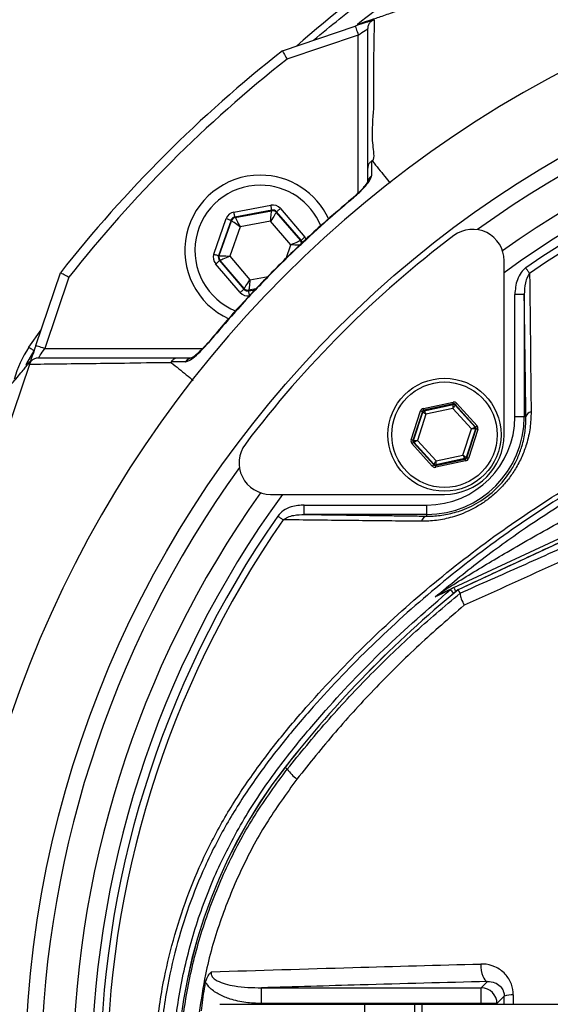
# Model space of a CAD drawing. Extents: x 0 to 10040, y 0 to 6534.
# Drawn here: x 8479 to 8563, y 1487 to 1644 of the extents above; entities that cross this region are included whole.
import ezdxf

# ---------------------------------------------------------------- set-up
doc = ezdxf.new("R2010")
doc.units = 0
doc.header["$LTSCALE"] = 5
doc.header["$MEASUREMENT"] = 0
doc.layers.get('0').update_dxf_attribs({"linetype": 'CONTINUOUS'})
doc.layers.add('8', color=1, linetype='CONTINUOUS')
doc.styles.add('ISO', font='GENISO.SHX')
doc.dimstyles.new('GEN-ISO', dxfattribs={"dimtxt": 50, "dimasz": 50, "dimexe": 40, "dimexo": 1, "dimgap": 30, "dimtad": 0, "dimtih": 1, "dimtoh": 1, "dimdec": 1, "dimdsep": 46, "dimtxsty": 'ISO', "dimcen": 2, "dimclrd": 256, "dimclre": 256, "dimclrt": 2, "dimadec": 0, "dimazin": 0, "dimtp": 0.1, "dimtm": 0.1, "dimtfac": 0.05, "dimtdec": 1, "dimtix": 1, "dimtmove": 2, "dimatfit": 3, "dimfxl": 1, "dimtolj": 1, "dimarcsym": 0})

# ---------------------------------------------------------------- blocks, each defined once
blk = doc.blocks.new('*D96')
at = {"layer": '8', "color": 3}
for p, q in [((8314.85, 1581.99), (8314.85, 1965.2)), ((8649.85, 1705.13), (8649.85, 1965.2)), ((8349.85, 1940.2), (8614.85, 1940.2))]:
    blk.add_line(p, q, dxfattribs=at)
for points in [[(8349.85, 1946.03), (8349.85, 1934.36), (8314.85, 1940.2)], [(8614.85, 1934.36), (8614.85, 1946.03), (8649.85, 1940.2)]]:
    blk.add_solid(points, dxfattribs=at)
at = {"layer": '8', "color": 2, "insert": (8482.35, 1995.2), "char_height": 50, "attachment_point": 5, "style": 'ISO'}
blk.add_mtext('\\A1;13.2', dxfattribs=at)

msp = doc.modelspace()

# ---------------------------------------------------------------- linework, layer by layer
at = {"color": 7, "linetype": 'Continuous'}
for p, q in [((8520.8, 1639.4), (8532.4, 1643.32)), ((8532.88, 1641.9), (8521.52, 1638.06)), ((8532.88, 1616.77), (8532.88, 1641.9)), ((8513.07, 1613.7), (8518.96, 1614.8)), ((8519.11, 1614.01), (8513.22, 1612.91)), ((8519.07, 1613.9), (8519.11, 1614.01)), ((8520.47, 1614.26), (8524.36, 1609.72)), ((8509.87, 1607.01), (8511.86, 1612.66)), ((8513.22, 1612.91), (8513.29, 1612.82)), ((8513.29, 1612.82), (8519.07, 1613.9)), ((8519.86, 1613.74), (8519.82, 1613.64)), ((8519.82, 1613.64), (8523.65, 1609.18)), ((8523.76, 1609.2), (8519.86, 1613.74)), ((8512.61, 1612.39), (8510.62, 1606.74)), ((8510.73, 1606.76), (8512.69, 1612.3)), ((8514.04, 1611.34), (8512.4, 1606.67)), ((8512.69, 1612.3), (8512.61, 1612.39)), ((8518.91, 1612.25), (8514.04, 1611.34)), ((8522.13, 1608.49), (8518.91, 1612.25)), ((8521.37, 1606.32), (8522.13, 1608.49)), ((8523.65, 1609.18), (8523.76, 1609.2)), ((8510.62, 1606.74), (8510.73, 1606.76)), ((8512.4, 1606.67), (8515.62, 1602.91)), ((8514.06, 1600.89), (8510.16, 1605.44)), ((8510.88, 1605.98), (8510.77, 1605.96)), ((8510.77, 1605.96), (8514.66, 1601.41)), ((8514.7, 1601.51), (8510.88, 1605.98)), ((8556.11, 1578.23), (8556.11, 1605.95)), ((8481.52, 1592.44), (8485.44, 1604.04)), ((8486.78, 1603.32), (8482.94, 1591.95)), ((8515.62, 1602.91), (8518.53, 1603.45)), ((8514.66, 1601.41), (8514.7, 1601.51)), ((8516.56, 1601.46), (8515.46, 1601.25)), ((8515.42, 1601.14), (8516.45, 1601.33)), ((8515.46, 1601.25), (8515.42, 1601.14)), ((8559.31, 1600.56), (8557.81, 1600.56)), ((8557.81, 1581.06), (8557.81, 1600.56)), ((8559.31, 1600.56), (8559.31, 1581.06)), ((8480.41, 1592.15), (8482.36, 1594.93)), ((8482.94, 1591.95), (8508.07, 1591.95)), ((8480.5, 1589.42), (8452.62, 1507.05)), ((8543.24, 1582.41), (8547.97, 1583.43)), ((8548.03, 1583.13), (8543.3, 1582.12)), ((8543.37, 1582.04), (8548, 1583.04)), ((8548, 1583.04), (8548.03, 1583.13)), ((8548.32, 1583.04), (8548.29, 1582.94)), ((8548.29, 1582.94), (8551.47, 1579.43)), ((8551.57, 1579.45), (8548.32, 1583.04)), ((8548.54, 1583.24), (8551.79, 1579.65)), ((8541.3, 1577.4), (8542.79, 1582.01)), ((8543.08, 1581.92), (8541.59, 1577.31)), ((8541.69, 1577.33), (8543.14, 1581.84)), ((8543.66, 1581.49), (8542.31, 1577.31)), ((8543.14, 1581.84), (8543.08, 1581.92)), ((8543.3, 1582.12), (8543.37, 1582.04)), ((8547.96, 1582.41), (8543.66, 1581.49)), ((8550.9, 1579.15), (8547.96, 1582.41)), ((8559.31, 1581.06), (8557.81, 1581.06)), ((8559.58, 1581.06), (8559.31, 1581.06)), ((8549.55, 1574.97), (8550.9, 1579.15)), ((8551.53, 1579.13), (8550.07, 1574.62)), ((8550.14, 1574.54), (8551.63, 1579.15)), ((8551.92, 1579.06), (8550.43, 1574.45)), ((8551.47, 1579.43), (8551.57, 1579.45)), ((8551.63, 1579.15), (8551.53, 1579.13)), ((8544.67, 1573.22), (8541.43, 1576.81)), ((8541.59, 1577.31), (8541.69, 1577.33)), ((8541.75, 1577.04), (8541.65, 1577.01)), ((8541.65, 1577.01), (8544.9, 1573.42)), ((8544.93, 1573.52), (8541.75, 1577.04)), ((8542.31, 1577.31), (8545.26, 1574.05)), ((8545.26, 1574.05), (8549.55, 1574.97)), ((8544.9, 1573.42), (8544.93, 1573.52)), ((8545.18, 1573.33), (8549.92, 1574.34)), ((8545.21, 1573.43), (8545.18, 1573.33)), ((8549.85, 1574.42), (8545.21, 1573.43)), ((8549.98, 1574.05), (8545.24, 1573.04)), ((8549.92, 1574.34), (8549.85, 1574.42)), ((8550.07, 1574.62), (8550.14, 1574.54)), ((8548.09, 1553.89), (8588.16, 1572.57)), ((8588.42, 1572), (8548.76, 1553.5)), ((8518.89, 1568.73), (8546.61, 1568.73)), ((8524.28, 1565.53), (8524.28, 1567.03)), ((8524.28, 1567.03), (8543.78, 1567.03)), ((8543.78, 1565.53), (8543.78, 1567.03)), ((8543.78, 1565.53), (8524.28, 1565.53)), ((8543.78, 1565.26), (8543.78, 1565.53)), ((8521.57, 1524.96), (8521.21, 1525.25)), ((8517.48, 1490.12), (8552.47, 1490.12)), ((8517.48, 1487.62), (8517.48, 1490.12)), ((8552.47, 1490.12), (8553.48, 1491.12)), ((8552.47, 1487.62), (8552.47, 1490.12)), ((8556.13, 1488.78), (8554.97, 1487.62)), ((8510.85, 1487.49), (8533.85, 1487.49)), ((8552.47, 1487.62), (8517.48, 1487.62)), ((8533.85, 1487.49), (8541.85, 1487.49)), ((8533.85, 1487.49), (8533.85, 1462.49)), ((8541.85, 1487.49), (8541.85, 1462.49)), ((8541.85, 1487.49), (8543.01, 1487.49)), ((8543.01, 1487.49), (8573.01, 1487.49)), ((8543.01, 1487.49), (8543.01, 1462.49)), ((8554.97, 1487.62), (8552.47, 1487.62)), ((8552.47, 1487.49), (8552.47, 1487.62)), ((8554.97, 1487.62), (8554.97, 1487.49))]:
    msp.add_line(p, q, dxfattribs=at)
for points in [[(8535.33, 1644.31), (8535.22, 1644.28), (8535, 1644.2), (8534.7, 1644.1), (8534.33, 1643.97), (8533.9, 1643.83), (8533.43, 1643.67), (8532.92, 1643.5), (8532.4, 1643.32)], [(8532.4, 1643.32), (8532.41, 1643.29), (8532.44, 1643.21), (8532.48, 1643.08), (8532.54, 1642.91), (8532.62, 1642.69), (8532.7, 1642.45), (8532.79, 1642.18), (8532.88, 1641.9)], [(8532.88, 1641.9), (8533.18, 1642.1), (8533.46, 1642.29), (8533.72, 1642.47), (8533.95, 1642.62), (8534.13, 1642.75), (8534.27, 1642.84), (8534.36, 1642.9), (8534.38, 1642.92)], [(8531.96, 1615.84), (8531.92, 1615.89), (8531.92, 1615.89)], [(8519.11, 1614.01), (8519.1, 1614.03), (8519.1, 1614.07), (8519.08, 1614.15), (8519.06, 1614.25), (8519.04, 1614.36), (8519.02, 1614.5), (8518.99, 1614.64), (8518.96, 1614.8)], [(8519.86, 1613.74), (8519.87, 1613.76), (8519.91, 1613.79), (8519.97, 1613.84), (8520.04, 1613.9), (8520.13, 1613.98), (8520.24, 1614.07), (8520.35, 1614.16), (8520.47, 1614.26)], [(8511.86, 1612.66), (8512, 1612.6), (8512.14, 1612.56), (8512.27, 1612.51), (8512.39, 1612.47), (8512.48, 1612.44), (8512.55, 1612.41), (8512.6, 1612.4), (8512.61, 1612.39)], [(8513.22, 1612.91), (8513.22, 1612.93), (8513.21, 1612.97), (8513.19, 1613.05), (8513.18, 1613.15), (8513.15, 1613.26), (8513.13, 1613.4), (8513.1, 1613.54), (8513.07, 1613.7)], [(8513.29, 1612.82), (8513.31, 1612.79), (8513.35, 1612.7), (8513.42, 1612.56), (8513.52, 1612.38), (8513.63, 1612.15), (8513.76, 1611.9), (8513.9, 1611.62), (8514.04, 1611.34)], [(8518.91, 1612.25), (8518.94, 1612.57), (8518.97, 1612.87), (8519, 1613.16), (8519.02, 1613.41), (8519.04, 1613.61), (8519.06, 1613.77), (8519.07, 1613.87), (8519.07, 1613.9)], [(8519.82, 1613.64), (8519.8, 1613.61), (8519.75, 1613.52), (8519.66, 1613.39), (8519.55, 1613.22), (8519.41, 1613.01), (8519.26, 1612.77), (8519.09, 1612.51), (8518.91, 1612.25)], [(8514.04, 1611.34), (8513.78, 1611.52), (8513.53, 1611.7), (8513.3, 1611.87), (8513.09, 1612.01), (8512.92, 1612.13), (8512.8, 1612.23), (8512.72, 1612.28), (8512.69, 1612.3)], [(8523.76, 1609.2), (8523.77, 1609.21), (8523.81, 1609.24), (8523.86, 1609.29), (8523.94, 1609.35), (8524.03, 1609.43), (8524.13, 1609.52), (8524.25, 1609.62), (8524.36, 1609.72)], [(8522.13, 1608.49), (8522.42, 1608.62), (8522.7, 1608.75), (8522.96, 1608.86), (8523.19, 1608.97), (8523.38, 1609.05), (8523.52, 1609.12), (8523.61, 1609.16), (8523.65, 1609.18)], [(8523.79, 1608.39), (8523.76, 1608.39), (8523.66, 1608.4), (8523.5, 1608.41), (8523.3, 1608.42), (8523.04, 1608.43), (8522.76, 1608.45), (8522.45, 1608.47), (8522.13, 1608.49)], [(8509.87, 1607.01), (8510.01, 1606.96), (8510.15, 1606.91), (8510.28, 1606.86), (8510.4, 1606.82), (8510.49, 1606.79), (8510.56, 1606.76), (8510.61, 1606.75), (8510.62, 1606.74)], [(8510.73, 1606.76), (8510.77, 1606.76), (8510.87, 1606.75), (8511.02, 1606.75), (8511.23, 1606.73), (8511.48, 1606.72), (8511.77, 1606.7), (8512.08, 1606.69), (8512.4, 1606.67)], [(8512.4, 1606.67), (8512.1, 1606.53), (8511.82, 1606.41), (8511.56, 1606.29), (8511.33, 1606.18), (8511.14, 1606.1), (8511, 1606.03), (8510.91, 1605.99), (8510.88, 1605.98)], [(8510.16, 1605.44), (8510.28, 1605.54), (8510.39, 1605.63), (8510.5, 1605.72), (8510.59, 1605.8), (8510.66, 1605.86), (8510.72, 1605.91), (8510.76, 1605.94), (8510.77, 1605.96)], [(8560.16, 1603.93), (8560.1, 1604.02), (8560.03, 1604.12), (8559.96, 1604.22), (8559.89, 1604.33), (8559.81, 1604.45), (8559.72, 1604.56), (8559.64, 1604.68), (8559.56, 1604.8)], [(8514.7, 1601.51), (8514.72, 1601.55), (8514.78, 1601.63), (8514.86, 1601.76), (8514.98, 1601.93), (8515.11, 1602.14), (8515.27, 1602.38), (8515.44, 1602.64), (8515.62, 1602.91)], [(8515.62, 1602.91), (8515.59, 1602.59), (8515.56, 1602.28), (8515.53, 1601.99), (8515.5, 1601.74), (8515.48, 1601.54), (8515.47, 1601.38), (8515.46, 1601.29), (8515.46, 1601.25)], [(8514.06, 1600.89), (8514.17, 1600.99), (8514.29, 1601.08), (8514.39, 1601.17), (8514.48, 1601.25), (8514.56, 1601.32), (8514.62, 1601.37), (8514.65, 1601.4), (8514.66, 1601.41)], [(8515.57, 1600.36), (8515.54, 1600.51), (8515.51, 1600.65), (8515.49, 1600.79), (8515.46, 1600.91), (8515.44, 1601), (8515.43, 1601.08), (8515.42, 1601.12), (8515.42, 1601.14)], [(8481.23, 1591.58), (8481.21, 1591.59), (8481.17, 1591.63), (8481.09, 1591.68), (8480.99, 1591.75), (8480.86, 1591.84), (8480.72, 1591.93), (8480.57, 1592.04), (8480.41, 1592.15)], [(8481.52, 1592.44), (8481.32, 1591.85), (8481.13, 1591.29), (8480.95, 1590.77), (8480.8, 1590.31), (8480.67, 1589.94), (8480.58, 1589.66), (8480.53, 1589.51)], [(8482.94, 1591.95), (8482.66, 1592.05), (8482.39, 1592.14), (8482.15, 1592.22), (8481.93, 1592.29), (8481.76, 1592.35), (8481.62, 1592.4), (8481.54, 1592.43), (8481.52, 1592.44)], [(8508.95, 1592.92), (8508.95, 1592.92), (8509, 1592.88)], [(8481.23, 1591.58), (8480.06, 1589.58), (8479.92, 1589.28)], [(8481.92, 1590.45), (8481.94, 1590.48), (8482, 1590.57), (8482.09, 1590.71), (8482.22, 1590.89), (8482.37, 1591.12), (8482.55, 1591.38), (8482.74, 1591.66), (8482.94, 1591.95)], [(8547.96, 1582.41), (8547.97, 1582.53), (8547.98, 1582.65), (8547.98, 1582.76), (8547.99, 1582.85), (8547.99, 1582.93), (8548, 1582.98), (8548, 1583.02), (8548, 1583.04)], [(8548.29, 1582.94), (8548.28, 1582.93), (8548.26, 1582.9), (8548.23, 1582.85), (8548.19, 1582.78), (8548.14, 1582.7), (8548.08, 1582.61), (8548.02, 1582.51), (8547.96, 1582.41)], [(8548.03, 1583.13), (8548.03, 1583.14), (8548.03, 1583.16), (8548.02, 1583.18), (8548.02, 1583.22), (8548.01, 1583.27), (8548, 1583.32), (8547.98, 1583.37), (8547.97, 1583.43)], [(8548.32, 1583.04), (8548.32, 1583.05), (8548.34, 1583.06), (8548.36, 1583.08), (8548.39, 1583.1), (8548.42, 1583.13), (8548.46, 1583.17), (8548.5, 1583.2), (8548.54, 1583.24)], [(8543.08, 1581.92), (8543.07, 1581.92), (8543.05, 1581.92), (8543.03, 1581.93), (8542.99, 1581.94), (8542.95, 1581.96), (8542.9, 1581.97), (8542.85, 1581.99), (8542.79, 1582.01)], [(8543.66, 1581.49), (8543.56, 1581.56), (8543.47, 1581.62), (8543.38, 1581.68), (8543.3, 1581.74), (8543.23, 1581.78), (8543.19, 1581.81), (8543.16, 1581.83), (8543.14, 1581.84)], [(8543.3, 1582.12), (8543.3, 1582.12), (8543.29, 1582.14), (8543.29, 1582.17), (8543.28, 1582.21), (8543.27, 1582.25), (8543.26, 1582.3), (8543.25, 1582.36), (8543.24, 1582.41)], [(8543.37, 1582.04), (8543.37, 1582.03), (8543.39, 1582), (8543.42, 1581.95), (8543.46, 1581.88), (8543.5, 1581.79), (8543.55, 1581.7), (8543.61, 1581.6), (8543.66, 1581.49)], [(8551.57, 1579.45), (8551.57, 1579.45), (8551.58, 1579.46), (8551.61, 1579.48), (8551.63, 1579.51), (8551.67, 1579.54), (8551.71, 1579.57), (8551.75, 1579.61), (8551.79, 1579.65)], [(8550.9, 1579.15), (8551.01, 1579.2), (8551.12, 1579.26), (8551.21, 1579.3), (8551.3, 1579.34), (8551.37, 1579.38), (8551.42, 1579.4), (8551.45, 1579.42), (8551.47, 1579.43)], [(8551.53, 1579.13), (8551.52, 1579.13), (8551.48, 1579.13), (8551.42, 1579.14), (8551.34, 1579.14), (8551.25, 1579.14), (8551.14, 1579.14), (8551.03, 1579.15), (8550.9, 1579.15)], [(8551.92, 1579.06), (8551.86, 1579.08), (8551.81, 1579.1), (8551.76, 1579.11), (8551.72, 1579.13), (8551.68, 1579.14), (8551.65, 1579.15), (8551.64, 1579.15), (8551.63, 1579.15)], [(8541.59, 1577.31), (8541.58, 1577.31), (8541.56, 1577.32), (8541.54, 1577.32), (8541.5, 1577.34), (8541.46, 1577.35), (8541.41, 1577.37), (8541.36, 1577.38), (8541.3, 1577.4)], [(8541.43, 1576.81), (8541.47, 1576.85), (8541.51, 1576.89), (8541.55, 1576.92), (8541.58, 1576.95), (8541.61, 1576.98), (8541.63, 1577), (8541.64, 1577.01), (8541.65, 1577.01)], [(8541.69, 1577.33), (8541.7, 1577.33), (8541.74, 1577.33), (8541.8, 1577.33), (8541.87, 1577.32), (8541.97, 1577.32), (8542.07, 1577.32), (8542.19, 1577.31), (8542.31, 1577.31)], [(8542.31, 1577.31), (8542.2, 1577.26), (8542.1, 1577.21), (8542, 1577.16), (8541.92, 1577.12), (8541.85, 1577.08), (8541.8, 1577.06), (8541.76, 1577.04), (8541.75, 1577.04)], [(8549.55, 1574.97), (8549.65, 1574.9), (8549.75, 1574.84), (8549.84, 1574.78), (8549.92, 1574.73), (8549.98, 1574.68), (8550.03, 1574.65), (8550.06, 1574.63), (8550.07, 1574.62)], [(8549.85, 1574.42), (8549.84, 1574.43), (8549.83, 1574.46), (8549.8, 1574.52), (8549.76, 1574.58), (8549.72, 1574.67), (8549.67, 1574.76), (8549.61, 1574.86), (8549.55, 1574.97)], [(8544.67, 1573.22), (8544.72, 1573.26), (8544.76, 1573.3), (8544.8, 1573.33), (8544.83, 1573.36), (8544.86, 1573.39), (8544.88, 1573.4), (8544.89, 1573.42), (8544.9, 1573.42)], [(8544.93, 1573.52), (8544.94, 1573.53), (8544.95, 1573.56), (8544.99, 1573.61), (8545.03, 1573.68), (8545.08, 1573.76), (8545.13, 1573.85), (8545.19, 1573.95), (8545.26, 1574.05)], [(8545.24, 1573.04), (8545.23, 1573.09), (8545.22, 1573.15), (8545.21, 1573.2), (8545.2, 1573.24), (8545.19, 1573.28), (8545.19, 1573.3), (8545.18, 1573.32), (8545.18, 1573.33)], [(8545.26, 1574.05), (8545.25, 1573.93), (8545.24, 1573.81), (8545.23, 1573.71), (8545.23, 1573.61), (8545.22, 1573.54), (8545.22, 1573.48), (8545.21, 1573.44), (8545.21, 1573.43)], [(8549.98, 1574.05), (8549.97, 1574.11), (8549.96, 1574.16), (8549.95, 1574.21), (8549.94, 1574.26), (8549.93, 1574.29), (8549.92, 1574.32), (8549.92, 1574.34), (8549.92, 1574.34)], [(8550.43, 1574.45), (8550.37, 1574.47), (8550.32, 1574.49), (8550.27, 1574.5), (8550.23, 1574.52), (8550.19, 1574.53), (8550.16, 1574.54), (8550.15, 1574.54), (8550.14, 1574.54)], [(8520.91, 1564.68), (8520.82, 1564.74), (8520.72, 1564.81), (8520.62, 1564.88), (8520.51, 1564.95), (8520.39, 1565.03), (8520.28, 1565.11), (8520.16, 1565.2), (8520.04, 1565.28)], [(8547.56, 1553.55), (8547.58, 1553.52), (8547.63, 1553.45), (8547.72, 1553.35), (8547.84, 1553.2), (8547.99, 1553.02), (8548.06, 1552.94)], [(8548.09, 1553.89), (8548.11, 1553.86), (8548.14, 1553.79), (8548.2, 1553.67), (8548.27, 1553.5), (8548.37, 1553.3), (8548.4, 1553.22)], [(8552.4, 1493.91), (8552.4, 1493.39), (8552.46, 1492.89), (8552.55, 1492.42), (8552.69, 1492), (8552.85, 1491.65), (8553.05, 1491.38), (8553.26, 1491.2), (8553.48, 1491.12)]]:
    msp.add_lwpolyline(points, dxfattribs=at)
for centre, radius in [((8649.85, 1474.99), 170.06), ((8546.61, 1578.23), 9), ((8546.61, 1578.23), 8.4)]:
    msp.add_circle(centre, radius, dxfattribs=at)
for centre, radius, start, end in [((8657.07, 1486.95), 203.56, 118.5023, 131.1866), ((8649.85, 1474.99), 181.93, 0.0808, 270), ((8649.85, 1474.99), 167.56, 54.2027, 125.7973), ((8649.85, 1474.99), 209, 128.13, 141.87), ((8649.85, 1474.99), 207.5, 128.2008, 141.7992), ((8649.85, 1474.99), 162.5, 54.658, 125.342), ((8649.85, 1474.99), 159.5, 90, 125.9937), ((8649.85, 1474.99), 158.12, 55.1797, 124.8203), ((8649.85, 1474.99), 157.06, 55.1797, 124.8203), ((8517.26, 1607.58), 12, 90, 245.4094), ((8517.26, 1607.58), 12, 24.6021, 90), ((8535.76, 1618.34), 1.37, 123.9121, 179.3981), ((8517.26, 1607.58), 10.4, 90, 248.3037), ((8517.26, 1607.58), 10.4, 22.0274, 90), ((8513.44, 1612.04), 0.8, 100.5942, 160.5725), ((8519.22, 1613.12), 0.8, 40.592, 100.5742), ((8551.11, 1605.95), 5, 0, 127.0632), ((8650.55, 1474.29), 170, 127.0632, 142.9368), ((8523.04, 1608.65), 0.8, 359.8125, 40.573), ((8511.49, 1606.5), 0.8, 160.594, 220.5727), ((8515.31, 1602.04), 0.8, 220.595, 280.5733), ((8493.57, 1583.05), 16, 145.3381, 165.5698), ((8506.5, 1589.08), 1.37, 90.6029, 146.0863), ((8548.07, 1582.74), 0.3, 42.1102, 102.083), ((8543.43, 1581.75), 0.3, 102.1078, 162.0871), ((8543.78, 1581.06), 15.53, 270, 0), ((8543.78, 1581.06), 14.03, 270, 0), ((8560.58, 1580.87), 1.02, 100.1983, 169.4052), ((8546.61, 1578.23), 9.5, 270, 0), ((8551.24, 1579.22), 0.3, 342.1053, 42.0888), ((8518.89, 1573.73), 5, 142.9368, 270), ((8541.97, 1577.24), 0.3, 162.1095, 222.0846), ((8545.15, 1573.72), 0.3, 222.1059, 282.0882), ((8549.79, 1574.71), 0.3, 282.1073, 342.0857), ((8649.85, 1474.99), 167.56, 144.2027, 215.7973), ((8649.85, 1474.99), 162.5, 144.658, 215.342), ((8649.85, 1474.99), 159.5, 144.0063, 215.9937), ((8649.85, 1474.99), 158.12, 145.1797, 214.8203), ((8649.85, 1474.99), 157.06, 145.1797, 214.8203), ((8543.97, 1564.26), 1.02, 100.5948, 169.8017), ((8660.85, 1416.68), 176.88, 129.3264, 142.1364), ((8660.85, 1416.68), 176.87, 129.3259, 142.1364), ((8545.24, 1554.03), 1.34, 295.5057, 327.3338), ((8549.14, 1551.64), 2.48, 115.0013, 129.7302), ((8585.85, 1474.99), 81.88, 142.1364, 217.8636), ((8585.85, 1474.99), 81.87, 142.1364, 217.8636), ((8527.42, 1529.1), 7.17, 215.2584, 233.0017), ((8552.47, 1487.61), 2.5, 0.1837, 89.8164), ((8557.39, 1485.24), 3.76, 87.2709, 109.5369)]:
    msp.add_arc(centre, radius, start, end, dxfattribs=at)
for centre, major_axis, ratio, start_param, end_param in [((8519.25, 1613.22), (-0.53, -1.51), 0.999797, 2.618082, 3.665103), ((8519.25, 1613.22), (0.266, 0.755), 0.999391, 5.759674, 6.806696), ((8513.37, 1612.12), (1.04, -1.22), 0.999797, 2.618082, 3.665103), ((8513.37, 1612.12), (-0.521, 0.608), 0.999391, 5.759674, 6.806696), ((8523.15, 1608.68), (-1.57, -0.29), 0.999797, 3.392392, 3.665103), ((8523.15, 1608.68), (0.787, 0.147), 0.999391, 6.188536, 6.806696), ((8511.38, 1606.48), (1.57, 0.29), 0.999797, 2.618082, 3.665103), ((8511.38, 1606.48), (0.787, 0.147), 0.999391, 2.618082, 3.665103), ((8515.27, 1601.93), (0.53, 1.51), 0.999797, 2.618082, 3.665103), ((8515.27, 1601.93), (0.266, 0.755), 0.999391, 2.618082, 3.665103), ((8548.1, 1582.84), (-0.184, -0.571), 0.999797, 2.618082, 3.665103), ((8548.1, 1582.84), (0.092, 0.286), 0.999391, 5.759674, 6.806696), ((8543.36, 1581.82), (0.402, -0.445), 0.999797, 2.618082, 3.665103), ((8543.36, 1581.82), (-0.201, 0.223), 0.999391, 5.759674, 6.806696), ((8551.34, 1579.25), (-0.587, -0.126), 0.999797, 2.618082, 3.665103), ((8551.34, 1579.25), (0.294, 0.063), 0.999391, 5.759674, 6.806696), ((8541.87, 1577.22), (0.587, 0.126), 0.999797, 2.618082, 3.665103), ((8541.87, 1577.22), (0.294, 0.063), 0.999391, 2.618082, 3.665103), ((8545.12, 1573.62), (0.184, 0.571), 0.999797, 2.618082, 3.665103), ((8545.12, 1573.62), (0.092, 0.286), 0.999391, 2.618082, 3.665103), ((8549.86, 1574.64), (-0.201, 0.223), 0.999391, 2.618082, 3.665103), ((8549.86, 1574.64), (-0.402, 0.445), 0.999797, 2.618082, 3.665103)]:
    msp.add_ellipse(centre, major_axis=major_axis, ratio=ratio, start_param=start_param, end_param=end_param, dxfattribs=at)
for points, knots in [([(8525.75, 1641.07), (8528.48, 1643.33), (8534.97, 1648.69), (8545.85, 1656.41), (8558.36, 1664.14), (8571.38, 1671), (8584.82, 1676.96), (8598.74, 1682.05), (8613.15, 1686.15), (8627.97, 1689.24), (8643, 1691.3), (8658.11, 1692.33), (8673.16, 1692.34), (8688.08, 1691.34), (8702.84, 1689.38), (8717.45, 1686.45), (8731.83, 1682.57), (8746.14, 1677.67), (8760.31, 1671.64), (8774.26, 1664.49), (8787.7, 1656.35), (8800.52, 1647.31), (8812.87, 1637.24), (8824.64, 1626.11), (8835.8, 1613.94), (8846.09, 1601.01), (8855.45, 1587.41), (8863.73, 1573.28), (8870.99, 1558.7), (8877.28, 1543.77), (8882.56, 1528.44), (8886.9, 1512.83), (8888.87, 1502.22), (8889.86, 1496.93)], [0, 0, 0, 0, 0.022322, 0.053118, 0.08402, 0.114959, 0.145861, 0.176657, 0.208376, 0.240209, 0.272089, 0.303939, 0.335672, 0.366868, 0.398167, 0.429499, 0.460793, 0.491985, 0.524831, 0.557801, 0.590816, 0.623791, 0.656642, 0.691208, 0.725904, 0.760646, 0.795345, 0.829912, 0.863861, 0.897924, 0.932017, 0.966064, 1, 1, 1, 1]), ([(8887.39, 1496.52), (8886.42, 1501.76), (8884.47, 1512.26), (8880.17, 1527.71), (8874.94, 1542.88), (8868.71, 1557.66), (8861.54, 1572.09), (8853.34, 1586.07), (8844.08, 1599.52), (8833.91, 1612.32), (8822.86, 1624.35), (8811.22, 1635.36), (8799.01, 1645.32), (8786.33, 1654.26), (8773.05, 1662.3), (8759.25, 1669.38), (8745.24, 1675.33), (8731.09, 1680.18), (8716.88, 1684.02), (8702.42, 1686.91), (8687.83, 1688.85), (8673.08, 1689.84), (8658.21, 1689.83), (8643.26, 1688.81), (8628.41, 1686.78), (8613.75, 1683.72), (8602.71, 1680.58), (8593.7, 1677.54), (8586.61, 1674.89), (8576.94, 1670.79), (8566.21, 1665.56), (8554.58, 1658.97), (8543.35, 1651.72), (8536.28, 1646.3), (8532.75, 1643.6)], [0, 0, 0, 0, 0.0344756, 0.0690639, 0.1036989, 0.1383033, 0.1727925, 0.2078898, 0.2431206, 0.2783958, 0.3136247, 0.3487205, 0.3820568, 0.4155199, 0.449023, 0.48248, 0.5158113, 0.5474699, 0.5792327, 0.6110336, 0.6428015, 0.6744644, 0.7066611, 0.7389763, 0.7713228, 0.8036211, 0.8358036, 0.8455874, 0.8651765, 0.8847657, 0.9135474, 0.9423851, 0.9712209, 1, 1, 1, 1]), ([(8852.99, 1327.4), (8855.83, 1332.26), (8861.49, 1341.95), (8868.68, 1357.15), (8874.87, 1372.72), (8879.96, 1388.65), (8883.95, 1404.85), (8886.83, 1421.26), (8888.53, 1437.37), (8889.15, 1453.07), (8888.89, 1468.3), (8887.61, 1483.42), (8885.38, 1498.38), (8882.21, 1513.13), (8877.98, 1528.07), (8872.61, 1543.09), (8866.03, 1558.12), (8858.42, 1572.63), (8849.93, 1586.6), (8840.46, 1599.84), (8830.1, 1612.33), (8819.21, 1623.69), (8807.92, 1633.96), (8796.34, 1643.17), (8784.2, 1651.63), (8771.47, 1659.12), (8758.29, 1665.68), (8744.34, 1671.48), (8729.65, 1676.4), (8714.24, 1680.33), (8698.61, 1683.12), (8682.83, 1684.75), (8666.98, 1685.22), (8651.17, 1684.64), (8635.96, 1682.86), (8621.4, 1680.08), (8607.56, 1676.41), (8594.05, 1671.81), (8580.93, 1666.3), (8568.34, 1659.92), (8559.06, 1654.48), (8554.03, 1651.17), (8552.88, 1650.41)], [0, 0, 0, 0, 0.027607, 0.055107, 0.082517, 0.109856, 0.137145, 0.164404, 0.191653, 0.216636, 0.241553, 0.266376, 0.29112, 0.315801, 0.340437, 0.367281, 0.394113, 0.420945, 0.447677, 0.4743, 0.500834, 0.527302, 0.551525, 0.575727, 0.599924, 0.624102, 0.648177, 0.672152, 0.698216, 0.724212, 0.750167, 0.77611, 0.802063, 0.827942, 0.8537, 0.87721, 0.90063, 0.923965, 0.947226, 0.970425, 0.993234, 1, 1, 1, 1]), ([(8532.75, 1643.6), (8532.81, 1643.62), (8533.08, 1643.71), (8533.82, 1643.96), (8535.23, 1644.44), (8537.12, 1645.08), (8539.46, 1645.87), (8542.2, 1646.8), (8545.34, 1647.86), (8548.87, 1649.05), (8551.54, 1649.96), (8552.88, 1650.41)], [0, 0, 0, 0, 0.0385657, 0.1569999, 0.2754344, 0.3974254, 0.5194175, 0.637847, 0.7562781, 0.878138, 1, 1, 1, 1]), ([(8535.4, 1644.34), (8535.25, 1644.27), (8534.94, 1644.13), (8534.6, 1643.74), (8534.42, 1643.32), (8534.38, 1643.04), (8534.38, 1642.92), (8534.38, 1642.92)], [0, 0, 0, 0, 0.269441, 0.53882, 0.809732, 0.991758, 1, 1, 1, 1]), ([(8535.42, 1644.34), (8535.36, 1641.15), (8535.26, 1636.52), (8535.36, 1629.56), (8534.86, 1625.55), (8535.48, 1622.46), (8535.14, 1621.78), (8535.14, 1621.78)], [0, 0, 0, 0, 0.470637, 0.684858, 0.899073, 0.999999, 1, 1, 1, 1]), ([(8534.38, 1620.68), (8534.38, 1622.88), (8534.38, 1627.26), (8534.38, 1634.78), (8534.38, 1639.74), (8534.38, 1642.92)], [0, 0, 0, 0, 0.26391, 0.528004, 1, 1, 1, 1]), ([(8520.8, 1639.4), (8520.81, 1639.38), (8520.82, 1639.35), (8520.94, 1639.13), (8521.12, 1638.79), (8521.33, 1638.42), (8521.46, 1638.17), (8521.52, 1638.06), (8521.52, 1638.06)], [0, 0, 0, 0, 0.21084, 0.421631, 0.633769, 0.848806, 0.994326, 1, 1, 1, 1]), ([(8535, 1621.82), (8534.87, 1621.72), (8534.62, 1621.5), (8534.43, 1621.1), (8534.39, 1620.82), (8534.38, 1620.7), (8534.38, 1620.68)], [0, 0, 0, 0, 0.358634, 0.717276, 0.968455, 1, 1, 1, 1]), ([(8535, 1621.82), (8535, 1621.57), (8535, 1620.79), (8534.99, 1620.01), (8534.99, 1619.48)], [0, 0, 0, 0, 0.320529, 1, 1, 1, 1]), ([(8535.14, 1621.78), (8535.13, 1621.79), (8535.12, 1621.81), (8535.09, 1621.83), (8535.07, 1621.83), (8535.05, 1621.84), (8535.04, 1621.84), (8535.02, 1621.83), (8535.01, 1621.83), (8535, 1621.82), (8535, 1621.82)], [0, 0, 0, 0, 0.321453, 0.539582, 0.688647, 0.791641, 0.899843, 0.943171, 0.979239, 1, 1, 1, 1]), ([(8534.38, 1618.35), (8534.38, 1618.88), (8534.38, 1619.66), (8534.38, 1620.44), (8534.38, 1620.68)], [0, 0, 0, 0, 0.681406, 1, 1, 1, 1]), ([(8535.14, 1621.78), (8535.79, 1620.98), (8536.74, 1619.82), (8537.68, 1618.66), (8537.98, 1618.3)], [0, 0, 0, 0, 0.686652, 1, 1, 1, 1]), ([(8531.96, 1615.84), (8532.39, 1616.22), (8533.26, 1616.98), (8534.24, 1618.07), (8534.87, 1618.96), (8534.95, 1619.32), (8534.99, 1619.48)], [0, 0, 0, 0, 0.284837, 0.578118, 0.811739, 1, 1, 1, 1]), ([(8534.42, 1618.59), (8534.41, 1618.59), (8534.41, 1618.58), (8534.33, 1618.42), (8534.12, 1618.12), (8533.72, 1617.61), (8533.09, 1616.94), (8532.44, 1616.33), (8532.01, 1615.96), (8531.87, 1615.85)], [0, 0, 0, 0, 0.054593, 0.139041, 0.258775, 0.435543, 0.649629, 0.890759, 1, 1, 1, 1]), ([(8531.93, 1615.87), (8530.34, 1614.52), (8526.88, 1611.59), (8521.72, 1606.75), (8516.45, 1601.4), (8512.17, 1596.75), (8509.77, 1593.84), (8508.98, 1592.89)], [0, 0, 0, 0, 0.193198, 0.417854, 0.651968, 0.886086, 1, 1, 1, 1]), ([(8531.96, 1615.84), (8531.07, 1615.08), (8526.94, 1611.58), (8521, 1606.02), (8514.3, 1599.05), (8510.77, 1594.93), (8509, 1592.88)], [0, 0, 0, 0, 0.107886, 0.499991, 0.74975, 1, 1, 1, 1]), ([(8559.56, 1604.8), (8559.55, 1604.8), (8559.27, 1604.6), (8558.72, 1604.02), (8557.98, 1602.61), (8557.88, 1601.36), (8557.81, 1600.56)], [0, 0, 0, 0, 0.006934, 0.217445, 0.494656, 1, 1, 1, 1]), ([(8486.78, 1603.32), (8486.78, 1603.32), (8486.67, 1603.37), (8486.42, 1603.51), (8486.05, 1603.71), (8485.71, 1603.89), (8485.49, 1604.02), (8485.46, 1604.03), (8485.44, 1604.04)], [0, 0, 0, 0, 0.005674, 0.151194, 0.366231, 0.578369, 0.78916, 1, 1, 1, 1]), ([(8560.16, 1603.93), (8560.03, 1603.74), (8559.72, 1603.29), (8559.39, 1602.14), (8559.34, 1601.19), (8559.31, 1600.56)], [0, 0, 0, 0, 0.1902315, 0.464172, 1, 1, 1, 1]), ([(8560.16, 1603.93), (8560.17, 1603.16), (8560.22, 1599.31), (8560.3, 1592), (8560.36, 1585.36), (8560.4, 1581.87)], [0, 0, 0, 0, 0.106089, 0.530457, 1, 1, 1, 1]), ([(8742.13, 1377.74), (8739.55, 1375.92), (8734.4, 1372.29), (8725.92, 1367.49), (8716.81, 1363.23), (8707.08, 1359.68), (8697.09, 1356.95), (8685.82, 1354.89), (8673.27, 1353.64), (8659.45, 1353.25), (8645.6, 1353.92), (8632.42, 1355.54), (8619.98, 1358.02), (8608.29, 1361.17), (8596.84, 1365.06), (8585.71, 1369.68), (8574.9, 1375.02), (8564.47, 1381.1), (8554.43, 1387.88), (8544.9, 1395.27), (8535.92, 1403.23), (8528.41, 1410.84), (8522.17, 1417.86), (8517.09, 1424.25), (8512.48, 1431.02), (8508.45, 1438.39), (8505.15, 1446.36), (8502.62, 1454.8), (8500.95, 1463.5), (8500.23, 1472.36), (8500.42, 1481.24), (8501.44, 1489.46), (8503.11, 1496.92), (8505.2, 1503.62), (8507.9, 1510.33), (8511.31, 1516.92), (8515.4, 1523.32), (8519.94, 1529.38), (8526.1, 1536.67), (8534.09, 1545.05), (8544.22, 1554.2), (8555.06, 1562.62), (8566.47, 1570.18), (8578.42, 1576.84), (8590.82, 1582.57), (8603.65, 1587.4), (8616.39, 1591.13), (8628.93, 1593.82), (8641.18, 1595.6), (8653.51, 1596.55), (8665.15, 1596.65), (8676.05, 1596.1), (8686.21, 1595.01), (8696.24, 1593.23), (8706.08, 1590.66), (8715.64, 1587.23), (8724.89, 1583.03), (8733.77, 1578.06), (8739.4, 1574.27), (8742.12, 1572.25), (8742.13, 1572.25)], [0, 0, 0, 0, 0.015332, 0.030665, 0.047482, 0.064359, 0.08124, 0.098061, 0.120381, 0.142779, 0.165173, 0.187488, 0.20692, 0.226431, 0.245971, 0.265487, 0.284925, 0.304718, 0.324581, 0.344473, 0.364345, 0.384147, 0.397765, 0.411419, 0.425032, 0.438592, 0.452869, 0.467188, 0.481462, 0.495739, 0.510063, 0.524341, 0.535725, 0.547132, 0.558517, 0.571078, 0.583684, 0.596324, 0.60893, 0.631492, 0.65412, 0.676743, 0.699297, 0.721397, 0.743571, 0.765741, 0.787834, 0.807727, 0.827678, 0.847629, 0.867524, 0.884122, 0.900759, 0.917379, 0.933954, 0.950432, 0.966967, 0.983501, 0.999978, 1, 1, 1, 1]), ([(8743, 1570.66), (8742.62, 1570.96), (8739.55, 1573.27), (8733.56, 1577.31), (8724.76, 1582.25), (8715.59, 1586.44), (8706.08, 1589.87), (8696.3, 1592.44), (8686.3, 1594.24), (8676.18, 1595.34), (8665.3, 1595.91), (8653.66, 1595.82), (8641.32, 1594.88), (8629.06, 1593.1), (8616.52, 1590.41), (8603.78, 1586.67), (8590.95, 1581.83), (8578.56, 1576.07), (8566.63, 1569.39), (8555.24, 1561.8), (8544.43, 1553.37), (8534.34, 1544.19), (8526.4, 1535.82), (8520.31, 1528.57), (8515.85, 1522.58), (8511.82, 1516.25), (8508.47, 1509.74), (8505.83, 1503.13), (8503.78, 1496.55), (8502.15, 1489.21), (8501.15, 1481.14), (8500.96, 1472.4), (8501.67, 1463.7), (8503.3, 1455.14), (8505.78, 1446.84), (8509.01, 1438.99), (8512.98, 1431.72), (8517.52, 1425.01), (8522.53, 1418.68), (8528.7, 1411.69), (8536.16, 1404.08), (8545.11, 1396.11), (8554.62, 1388.69), (8564.63, 1381.89), (8575.04, 1375.8), (8585.84, 1370.44), (8596.97, 1365.8), (8608.42, 1361.89), (8620.11, 1358.74), (8632.56, 1356.26), (8645.74, 1354.64), (8659.6, 1353.99), (8673.42, 1354.4), (8685.95, 1355.67), (8697.17, 1357.74), (8707.09, 1360.47), (8716.74, 1364.02), (8726, 1368.36), (8734.82, 1373.41), (8740.27, 1377.35), (8743, 1379.32)], [0, 0, 0, 0, 0.002364, 0.01872, 0.035134, 0.051548, 0.067905, 0.084427, 0.100995, 0.11758, 0.134126, 0.154031, 0.173994, 0.193955, 0.213858, 0.235956, 0.25813, 0.280309, 0.302413, 0.32494, 0.347536, 0.370138, 0.392672, 0.405128, 0.417616, 0.430072, 0.442482, 0.453674, 0.464888, 0.476079, 0.490111, 0.504189, 0.518221, 0.532252, 0.546328, 0.560362, 0.573781, 0.587252, 0.600764, 0.61424, 0.634021, 0.653874, 0.673746, 0.693589, 0.713363, 0.732807, 0.752331, 0.771879, 0.791398, 0.810838, 0.833158, 0.85556, 0.877965, 0.900292, 0.916997, 0.933762, 0.950522, 0.967223, 0.983612, 1, 1, 1, 1]), ([(8545.13, 1552.4), (8547.46, 1554.32), (8552.12, 1558.15), (8561.01, 1564.56), (8571.92, 1571.39), (8585.06, 1578.17), (8598.69, 1583.84), (8612.69, 1588.35), (8626.97, 1591.66), (8641.46, 1593.79), (8656.06, 1594.73), (8668.69, 1594.51), (8679.25, 1593.62), (8687.77, 1592.51), (8696.2, 1590.93), (8701.69, 1589.36), (8704.43, 1588.57)], [0, 0, 0, 0, 0.053053, 0.106105, 0.192712, 0.279613, 0.366516, 0.453127, 0.539143, 0.625443, 0.711744, 0.797761, 0.848505, 0.899249, 0.949625, 1, 1, 1, 1]), ([(8505.36, 1589.85), (8505.38, 1589.85), (8505.54, 1589.86), (8505.99, 1590.05), (8506.86, 1590.67), (8507.93, 1591.66), (8508.66, 1592.49), (8509, 1592.88)], [0, 0, 0, 0, 0.032789, 0.210912, 0.446333, 0.744294, 1, 1, 1, 1]), ([(8508.95, 1592.92), (8508.72, 1592.65), (8508.23, 1592.08), (8507.5, 1591.37), (8506.87, 1590.83), (8506.47, 1590.54), (8506.26, 1590.43), (8506.25, 1590.43), (8506.25, 1590.42)], [0, 0, 0, 0, 0.223663, 0.470157, 0.67949, 0.841706, 0.944173, 1, 1, 1, 1]), ([(8481.92, 1590.45), (8481.92, 1590.45), (8481.8, 1590.45), (8481.51, 1590.42), (8481.1, 1590.24), (8480.71, 1589.9), (8480.57, 1589.59), (8480.5, 1589.44)], [0, 0, 0, 0, 0.008242, 0.190277, 0.46119, 0.730564, 1, 1, 1, 1]), ([(8481.92, 1590.45), (8485.11, 1590.45), (8490.08, 1590.45), (8497.61, 1590.45), (8502.01, 1590.45), (8504.21, 1590.45)], [0, 0, 0, 0, 0.471346, 0.735595, 1, 1, 1, 1]), ([(8504.21, 1590.45), (8504.2, 1590.45), (8504.08, 1590.45), (8503.79, 1590.41), (8503.39, 1590.22), (8503.18, 1589.97), (8503.08, 1589.84)], [0, 0, 0, 0, 0.031619, 0.282591, 0.641292, 1, 1, 1, 1]), ([(8504.21, 1590.45), (8504.45, 1590.45), (8505.21, 1590.45), (8505.96, 1590.45), (8506.48, 1590.45)], [0, 0, 0, 0, 0.313467, 1, 1, 1, 1]), ([(8476.27, 1584.73), (8476.82, 1585.36), (8477.95, 1586.63), (8479.19, 1588.12), (8480.05, 1589.18), (8480.45, 1589.68), (8480.66, 1589.94), (8480.67, 1589.96), (8480.68, 1589.97)], [0, 0, 0, 0, 0.3256677, 0.6611464, 0.7689583, 0.9097947, 0.9559091, 1, 1, 1, 1]), ([(8503.12, 1589.7), (8503.12, 1589.7), (8501.38, 1589.7), (8496.13, 1589.59), (8490.58, 1589.54), (8485.21, 1589.47), (8482.05, 1589.44), (8480.5, 1589.42)], [0, 0, 0, 0, 0.000001, 0.264989, 0.529994, 0.769673, 1, 1, 1, 1]), ([(8503.08, 1589.84), (8503.07, 1589.84), (8503.07, 1589.83), (8503.06, 1589.81), (8503.06, 1589.78), (8503.08, 1589.74), (8503.1, 1589.71), (8503.12, 1589.7)], [0, 0, 0, 0, 0.031139, 0.072457, 0.149345, 0.47947, 1, 1, 1, 1]), ([(8505.36, 1589.85), (8504.84, 1589.85), (8504.08, 1589.84), (8503.32, 1589.84), (8503.08, 1589.84)], [0, 0, 0, 0, 0.684542, 1, 1, 1, 1]), ([(8503.12, 1589.7), (8503.91, 1589.06), (8505.07, 1588.11), (8506.23, 1587.17), (8506.6, 1586.87)], [0, 0, 0, 0, 0.681644, 1, 1, 1, 1]), ([(8560.4, 1581.87), (8560.37, 1581.03), (8560.32, 1579.36), (8559.78, 1576.94), (8558.96, 1574.73), (8558, 1572.86), (8556.83, 1571.15), (8555.52, 1569.65), (8554.05, 1568.3), (8551.94, 1566.77), (8549.39, 1565.52), (8546.57, 1564.73), (8544.52, 1564.46), (8543.34, 1564.45), (8542.97, 1564.44)], [0, 0, 0, 0, 0.103577, 0.207003, 0.284033, 0.360973, 0.426684, 0.492361, 0.558144, 0.623953, 0.753511, 0.853428, 0.953504, 1, 1, 1, 1]), ([(8543.78, 1565.26), (8544.12, 1565.26), (8545.18, 1565.27), (8547.05, 1565.5), (8549.61, 1566.2), (8552.44, 1567.58), (8555.28, 1569.87), (8557.18, 1572.37), (8558.31, 1574.57), (8559.04, 1576.59), (8559.52, 1578.78), (8559.56, 1580.3), (8559.58, 1581.06)], [0, 0, 0, 0, 0.047504, 0.148734, 0.24978, 0.378576, 0.507477, 0.636297, 0.713015, 0.789845, 0.894838, 1, 1, 1, 1]), ([(8549.08, 1552.99), (8552.36, 1554.44), (8558.91, 1557.34), (8568.85, 1561.8), (8578.85, 1566.33), (8585.56, 1569.41), (8588.91, 1570.94)], [0, 0, 0, 0, 0.249081, 0.498157, 0.749082, 1, 1, 1, 1]), ([(8589.45, 1569.31), (8586.44, 1567.9), (8578.28, 1564.09), (8565, 1557.96), (8554.83, 1553.36), (8549.74, 1551.05)], [0, 0, 0, 0, 0.226356, 0.612331, 1, 1, 1, 1]), ([(8524.28, 1567.03), (8523.58, 1566.98), (8522.42, 1566.88), (8520.93, 1566.24), (8520.33, 1565.59), (8520.04, 1565.28)], [0, 0, 0, 0, 0.4434028, 0.7319433, 1, 1, 1, 1]), ([(8520.91, 1564.68), (8521.15, 1564.83), (8521.67, 1565.18), (8522.84, 1565.46), (8523.73, 1565.51), (8524.28, 1565.53)], [0, 0, 0, 0, 0.2385617, 0.5285275, 1, 1, 1, 1]), ([(8542.97, 1564.44), (8542.18, 1564.45), (8538.22, 1564.49), (8530.84, 1564.56), (8524.33, 1564.64), (8520.91, 1564.68)], [0, 0, 0, 0, 0.1060893, 0.5304611, 1, 1, 1, 1]), ([(8546.37, 1553.31), (8546.55, 1553.43), (8547.72, 1554.17), (8551.13, 1556.29), (8557.13, 1559.91), (8562.21, 1562.76), (8565.05, 1564.35)], [0, 0, 0, 0, 0.033568, 0.2079, 0.556795, 1, 1, 1, 1]), ([(8547.56, 1396.44), (8544.29, 1399.26), (8537.76, 1404.9), (8528.81, 1414.24), (8521.19, 1423.17), (8515.15, 1431.79), (8510.76, 1440.01), (8507.3, 1448.66), (8504.85, 1457.64), (8503.41, 1466.84), (8503.01, 1476.14), (8503.67, 1485.43), (8505.36, 1494.58), (8508.05, 1503.49), (8511.77, 1512.01), (8516.41, 1520.06), (8521.63, 1527.23), (8528.41, 1535.27), (8536.75, 1544.18), (8543.96, 1550.42), (8547.56, 1553.55)], [0, 0, 0, 0, 0.069193, 0.138478, 0.207671, 0.25738, 0.307247, 0.356956, 0.406635, 0.456472, 0.506151, 0.55583, 0.605667, 0.655346, 0.704914, 0.754654, 0.804276, 0.847007, 0.923503, 1, 1, 1, 1]), ([(8521.57, 1524.96), (8523.62, 1527.49), (8527.73, 1532.53), (8534.44, 1539.7), (8541.51, 1546.58), (8546.55, 1550.84), (8549.08, 1552.97)], [0, 0, 0, 0, 0.248409, 0.49682, 0.748409, 1, 1, 1, 1]), ([(8547.56, 1553.55), (8547.21, 1553.38), (8546.38, 1552.99), (8545.59, 1552.62), (8545.13, 1552.4)], [0, 0, 0, 0, 0.421515, 1, 1, 1, 1]), ([(8545.13, 1552.4), (8545.13, 1552.41), (8545.52, 1552.73), (8545.95, 1553.02), (8546.37, 1553.31)], [0, 0, 0, 0, 0.008005, 1, 1, 1, 1]), ([(8545.82, 1552.83), (8545.63, 1552.73), (8545.39, 1552.6), (8545.18, 1552.44), (8545.13, 1552.4), (8545.13, 1552.4)], [0, 0, 0, 0, 0.761343, 0.992021, 1, 1, 1, 1]), ([(8545.82, 1552.83), (8545.84, 1552.83), (8546.25, 1553.03), (8547, 1553.38), (8547.75, 1553.73), (8548.09, 1553.89)], [0, 0, 0, 0, 0.026281, 0.554641, 1, 1, 1, 1]), ([(8549.08, 1552.97), (8549.08, 1552.84), (8549.08, 1552.57), (8549.39, 1551.78), (8549.65, 1551.23), (8549.73, 1551.06), (8549.74, 1551.05)], [0, 0, 0, 0, 0.411857, 0.823545, 0.993989, 1, 1, 1, 1]), ([(8549.74, 1551.05), (8547.32, 1548.97), (8542.5, 1544.8), (8535.68, 1538.03), (8529.15, 1530.93), (8525.12, 1525.89), (8523.11, 1523.38)], [0, 0, 0, 0, 0.2484689, 0.4969365, 0.7484693, 1, 1, 1, 1]), ([(8521.57, 1425.02), (8519.82, 1427.4), (8516.31, 1432.17), (8512.08, 1440.01), (8508.64, 1448.28), (8506.16, 1456.97), (8504.64, 1465.94), (8504.13, 1474.99), (8504.64, 1484), (8506.13, 1492.86), (8508.58, 1501.51), (8512, 1509.82), (8516.26, 1517.74), (8519.8, 1522.56), (8521.57, 1524.96)], [0, 0, 0, 0, 0.082383, 0.16503, 0.247422, 0.33162, 0.416088, 0.500289, 0.583462, 0.666893, 0.750064, 0.833292, 0.916782, 1, 1, 1, 1]), ([(8523.11, 1523.38), (8521.42, 1521.04), (8518.04, 1516.37), (8513.98, 1508.7), (8510.74, 1500.66), (8508.55, 1493.11), (8507.84, 1488.21), (8507.54, 1486.17)], [0, 0, 0, 0, 0.2118389, 0.4243668, 0.636246, 0.8486718, 1, 1, 1, 1]), ([(8509.51, 1492.67), (8516.96, 1492.91), (8530.98, 1493.34), (8545.56, 1493.73), (8552.4, 1493.91)], [0, 0, 0, 0, 0.531345, 1, 1, 1, 1]), ([(8557.57, 1488.99), (8557.57, 1489), (8557.57, 1489.57), (8557.34, 1490.82), (8556.31, 1492.44), (8554.7, 1493.57), (8553.29, 1493.91), (8552.52, 1493.91), (8552.4, 1493.91)], [0, 0, 0, 0, 0.000457, 0.204288, 0.440753, 0.697984, 0.951555, 1, 1, 1, 1]), ([(8508.56, 1490.98), (8508.64, 1491.28), (8508.79, 1491.86), (8509.19, 1492.39), (8509.46, 1492.63), (8509.51, 1492.67), (8509.51, 1492.67)], [0, 0, 0, 0, 0.442103, 0.88618, 0.994807, 1, 1, 1, 1]), ([(8509.51, 1492.67), (8509.51, 1492.66), (8509.47, 1492.57), (8509.44, 1492.39), (8509.49, 1492.12), (8509.61, 1491.89), (8509.9, 1491.56), (8510.57, 1491.12), (8511.72, 1490.71), (8514.07, 1490.19), (8516.02, 1490.15), (8517.48, 1490.12)], [0, 0, 0, 0, 0.004178, 0.032912, 0.057809, 0.089301, 0.116755, 0.19923, 0.352204, 0.51738, 1, 1, 1, 1]), ([(8507.92, 1486.43), (8508.05, 1487.62), (8508.22, 1489.15), (8508.5, 1490.65), (8508.56, 1490.98)], [0, 0, 0, 0, 0.781092, 1, 1, 1, 1]), ([(8517.48, 1487.62), (8516.63, 1487.65), (8514.94, 1487.71), (8512.68, 1488.21), (8510.77, 1488.98), (8509.38, 1489.86), (8508.79, 1490.67), (8508.56, 1490.98)], [0, 0, 0, 0, 0.2566014, 0.5127539, 0.6975568, 0.8832254, 1, 1, 1, 1]), ([(8553.48, 1491.12), (8546.68, 1490.95), (8534.49, 1490.63), (8522.69, 1490.27), (8517.48, 1490.12)], [0, 0, 0, 0, 0.5578487, 1, 1, 1, 1]), ([(8553.48, 1491.12), (8553.87, 1491.1), (8554.58, 1491.05), (8555.39, 1490.52), (8555.81, 1489.98), (8556.02, 1489.51), (8556.12, 1489.16), (8556.13, 1488.87), (8556.13, 1488.78)], [0, 0, 0, 0, 0.329916, 0.598531, 0.769703, 0.82371, 0.948667, 1, 1, 1, 1])]:
    msp.add_open_spline(points, degree=3, knots=knots, dxfattribs=at)
for points in [[(8535.4, 1644.34), (8535.42, 1644.34)], [(8559.58, 1581.06), (8559.31, 1600.56)], [(8480.5, 1589.42), (8480.5, 1589.44)], [(8588.42, 1572.01), (8548.75, 1553.51)], [(8524.28, 1565.53), (8543.78, 1565.26)], [(8548.76, 1553.5), (8549.08, 1552.99)], [(8548.76, 1553.5), (8548.76, 1553.49)], [(8549.08, 1552.97), (8549.08, 1552.99)], [(8556.13, 1487.49), (8556.13, 1488.78)], [(8557.57, 1488.99), (8557.57, 1487.49)]]:
    msp.add_open_spline(points, degree=1, dxfattribs=at)

# ---------------------------------------------------------------- dimensions: what is measured, and where the dimension line sits
at = {"layer": '8'}
dim = msp.add_linear_dim(base=(8649.85, 1940.2), p1=(8314.85, 1580.99), p2=(8649.85, 1704.13), text='13.2', dimstyle='GEN-ISO', override={"dimasz": 35, "dimexe": 25, "dimtad": 1, "dimtih": 0, "dimtoh": 0, "dimclrd": 3, "dimclre": 3, "dimadec": 2, "dimazin": 2, "dimlwd": 25, "dimlwe": 25}, dxfattribs=at)
dim.commit()
dim.dimension.update_dxf_attribs({"geometry": '*D96', "text_midpoint": (8482.35, 1995.2)})

doc.saveas('drawing.dxf')
